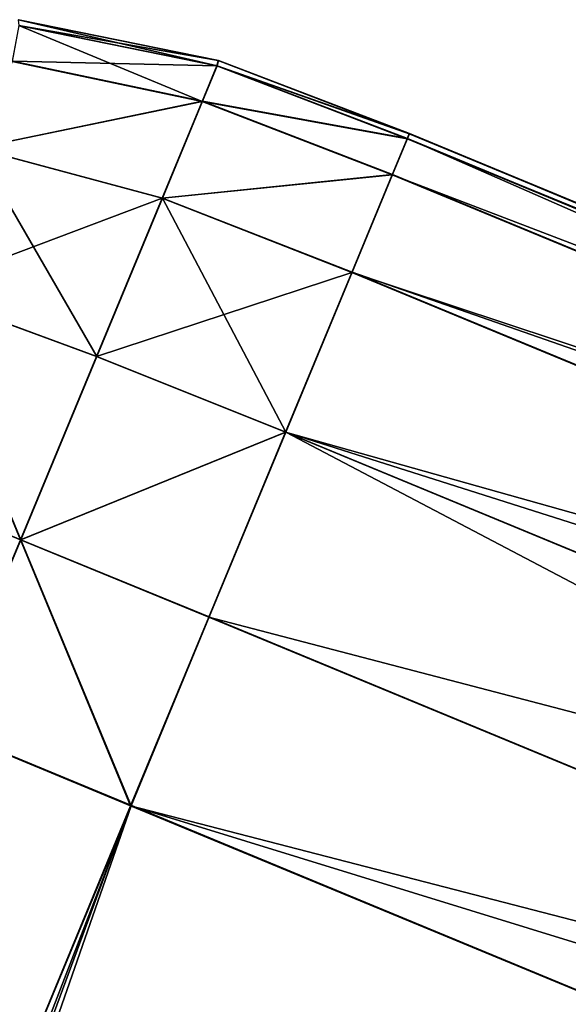
# Model space of a CAD drawing. Extents: x 794 to 19200, y -251 to 3651.
# Drawn here: x 15968 to 15975, y 2690 to 2704 of the extents above; entities that cross this region are included whole.
import ezdxf

# ---------------------------------------------------------------- set-up
doc = ezdxf.new("R2010")
doc.units = 0
doc.header["$LTSCALE"] = 25.4
doc.layers.get('0').update_dxf_attribs({"color": 13, "linetype": 'CONTINUOUS'})

# ---------------------------------------------------------------- blocks, each defined once
blk = doc.blocks.new('GROUP_4')
at = {"color": 0}
for p, q in [((7.191, 1219.926, 20), (4.44, 1219.391, 20)), ((4.44, 1219.391, 1210), (7.191, 1219.926, 1210)), ((7.191, 1219.926, 20), (4.44, 1219.391, 20)), ((4.44, 1219.391, 1210), (7.191, 1219.926, 1210)), ((10, 1220, 20), (7.191, 1219.926, 20)), ((7.191, 1219.926, 1210), (10, 1220, 1210)), ((7.191, 1219.926, 1210), (10, 1220, 1210)), ((10, 1220, 20), (7.191, 1219.926, 20)), ((7.191, 1219.926, 1210), (7.191, 1219.926, 20)), ((7.191, 1219.926, 1210), (7.191, 1219.926, 20)), ((7.191, 1219.926, 20), (7.202, 1219.852, 17.202)), ((7.191, 1219.926, 1210), (7.202, 1219.852, 1212.798)), ((7.191, 1219.926, 1210), (7.202, 1219.852, 1212.798)), ((7.191, 1219.926, 20), (7.202, 1219.852, 17.202)), ((10, 1219.926, 1212.809), (7.202, 1219.852, 1212.798)), ((10, 1219.926, 1212.809), (7.202, 1219.852, 1212.798)), ((10, 1219.926, 17.191), (7.202, 1219.852, 17.202)), ((10, 1219.926, 17.191), (7.202, 1219.852, 17.202)), ((10, 1220, 20), (30, 1220, 20)), ((10, 1220, 1210), (10, 1220, 20)), ((30, 1220, 1210), (10, 1220, 1210)), ((10, 1220, 1210), (10, 1220, 20)), ((30, 1220, 1210), (10, 1220, 1210)), ((10, 1220, 1210), (10, 1219.926, 1212.809)), ((10, 1219.926, 17.191), (10, 1220, 20)), ((10, 1220, 20), (30, 1220, 20)), ((10, 1220, 1210), (10, 1219.926, 1212.809)), ((10, 1219.926, 17.191), (10, 1220, 20)), ((10, 1219.926, 1212.809), (10, 1219.391, 1215.56)), ((30, 1219.926, 1212.809), (10, 1219.926, 1212.809)), ((10, 1219.926, 1212.809), (10, 1219.391, 1215.56)), ((10, 1219.391, 14.44), (10, 1219.926, 17.191)), ((32.809, 1219.926, 17.191), (10, 1219.926, 17.191)), ((30, 1219.926, 1212.809), (10, 1219.926, 1212.809)), ((32.809, 1219.926, 17.191), (10, 1219.926, 17.191)), ((10, 1219.391, 14.44), (10, 1219.926, 17.191)), ((7.202, 1219.852, 17.202), (4.475, 1219.322, 17.202)), ((7.202, 1219.852, 17.202), (4.475, 1219.322, 17.202)), ((4.475, 1219.322, 1212.798), (7.202, 1219.852, 1212.798)), ((4.475, 1219.322, 1212.798), (7.202, 1219.852, 1212.798)), ((7.202, 1219.852, 1212.798), (7.202, 1219.322, 1215.525)), ((7.202, 1219.322, 14.475), (7.202, 1219.852, 17.202)), ((7.202, 1219.322, 14.475), (7.202, 1219.852, 17.202)), ((7.202, 1219.852, 1212.798), (7.202, 1219.322, 1215.525)), ((10, 1219.391, 1215.56), (7.202, 1219.322, 1215.525)), ((10, 1219.391, 1215.56), (7.202, 1219.322, 1215.525)), ((10, 1219.391, 14.44), (7.202, 1219.322, 14.475)), ((10, 1219.391, 14.44), (7.202, 1219.322, 14.475)), ((10, 1219.391, 1215.56), (10, 1217.937, 1217.937)), ((30, 1219.391, 1215.56), (10, 1219.391, 1215.56)), ((30, 1219.391, 1215.56), (10, 1219.391, 1215.56)), ((10, 1219.391, 1215.56), (10, 1217.937, 1217.937)), ((10, 1217.937, 12.063), (10, 1219.391, 14.44)), ((35.56, 1219.391, 14.44), (10, 1219.391, 14.44)), ((35.56, 1219.391, 14.44), (10, 1219.391, 14.44)), ((10, 1217.937, 12.063), (10, 1219.391, 14.44)), ((7.202, 1219.322, 1215.525), (4.578, 1218.831, 1215.422)), ((7.202, 1219.322, 14.475), (4.578, 1218.831, 14.578)), ((7.202, 1219.322, 14.475), (4.578, 1218.831, 14.578)), ((7.202, 1219.322, 1215.525), (4.578, 1218.831, 1215.422)), ((7.202, 1219.322, 1215.525), (7.202, 1217.881, 1217.881)), ((7.202, 1219.322, 1215.525), (7.202, 1217.881, 1217.881)), ((7.202, 1217.881, 12.119), (7.202, 1219.322, 14.475)), ((7.202, 1217.881, 12.119), (7.202, 1219.322, 14.475)), ((7.202, 1217.881, 1217.881), (4.578, 1217.538, 1217.538)), ((7.202, 1217.881, 1217.881), (4.578, 1217.538, 1217.538)), ((7.202, 1217.881, 12.119), (4.578, 1217.538, 12.462)), ((7.202, 1217.881, 12.119), (4.578, 1217.538, 12.462)), ((10, 1217.937, 1217.937), (7.202, 1217.881, 1217.881)), ((10, 1217.937, 1217.937), (7.202, 1217.881, 1217.881)), ((10, 1217.937, 12.063), (7.202, 1217.881, 12.119)), ((10, 1217.937, 12.063), (7.202, 1217.881, 12.119)), ((7.202, 1217.881, 1217.881), (7.202, 1215.525, 1219.322)), ((7.202, 1217.881, 1217.881), (7.202, 1215.525, 1219.322)), ((7.202, 1215.525, 10.678), (7.202, 1217.881, 12.119)), ((7.202, 1215.525, 10.678), (7.202, 1217.881, 12.119)), ((10, 1217.937, 1217.937), (10, 1215.56, 1219.391)), ((30, 1217.937, 1217.937), (10, 1217.937, 1217.937)), ((10, 1217.937, 1217.937), (10, 1215.56, 1219.391)), ((30, 1217.937, 1217.937), (10, 1217.937, 1217.937)), ((37.937, 1217.937, 12.063), (10, 1217.937, 12.063)), ((10, 1215.56, 10.609), (10, 1217.937, 12.063)), ((37.937, 1217.937, 12.063), (10, 1217.937, 12.063)), ((10, 1215.56, 10.609), (10, 1217.937, 12.063)), ((7.202, 1215.525, 1219.322), (4.578, 1215.422, 1218.831)), ((7.202, 1215.525, 1219.322), (4.578, 1215.422, 1218.831)), ((7.202, 1215.525, 10.678), (4.578, 1215.422, 11.169)), ((7.202, 1215.525, 10.678), (4.578, 1215.422, 11.169)), ((10, 1215.56, 1219.391), (7.202, 1215.525, 1219.322)), ((10, 1215.56, 1219.391), (7.202, 1215.525, 1219.322)), ((10, 1215.56, 10.609), (7.202, 1215.525, 10.678)), ((10, 1215.56, 10.609), (7.202, 1215.525, 10.678)), ((7.202, 1215.525, 1219.322), (7.202, 1212.798, 1219.852)), ((7.202, 1215.525, 1219.322), (7.202, 1212.798, 1219.852)), ((7.202, 1212.798, 10.148), (7.202, 1215.525, 10.678)), ((7.202, 1212.798, 10.148), (7.202, 1215.525, 10.678)), ((10, 1215.56, 1219.391), (10, 1212.809, 1219.926)), ((30, 1215.56, 1219.391), (10, 1215.56, 1219.391)), ((30, 1215.56, 1219.391), (10, 1215.56, 1219.391)), ((10, 1215.56, 1219.391), (10, 1212.809, 1219.926)), ((10, 1212.809, 10.074), (10, 1215.56, 10.609)), ((39.391, 1215.56, 10.609), (10, 1215.56, 10.609)), ((39.391, 1215.56, 10.609), (10, 1215.56, 10.609)), ((10, 1212.809, 10.074), (10, 1215.56, 10.609)), ((7.202, 1212.798, 1219.852), (4.475, 1212.798, 1219.322)), ((7.202, 1212.798, 1219.852), (4.475, 1212.798, 1219.322)), ((4.475, 1212.798, 10.678), (7.202, 1212.798, 10.148)), ((4.475, 1212.798, 10.678), (7.202, 1212.798, 10.148)), ((7.191, 1210, 1219.926), (7.202, 1212.798, 1219.852)), ((7.191, 1210, 1219.926), (7.202, 1212.798, 1219.852)), ((7.191, 1210, 10.074), (7.202, 1212.798, 10.148)), ((7.191, 1210, 10.074), (7.202, 1212.798, 10.148)), ((10, 1212.809, 1219.926), (7.202, 1212.798, 1219.852)), ((10, 1212.809, 1219.926), (7.202, 1212.798, 1219.852)), ((10, 1212.809, 10.074), (7.202, 1212.798, 10.148)), ((10, 1212.809, 10.074), (7.202, 1212.798, 10.148)), ((10, 1212.809, 1219.926), (10, 1210, 1220)), ((30, 1212.809, 1219.926), (10, 1212.809, 1219.926)), ((30, 1212.809, 1219.926), (10, 1212.809, 1219.926)), ((10, 1212.809, 1219.926), (10, 1210, 1220)), ((39.926, 1212.809, 10.074), (10, 1212.809, 10.074)), ((10, 1210, 10), (10, 1212.809, 10.074)), ((39.926, 1212.809, 10.074), (10, 1212.809, 10.074)), ((10, 1210, 10), (10, 1212.809, 10.074)), ((10, 1210, 1220), (7.191, 1210, 1219.926)), ((10, 1210, 1220), (7.191, 1210, 1219.926)), ((7.191, 1210, 10.074), (10, 1210, 10)), ((7.191, 1210, 10.074), (10, 1210, 10)), ((10, 639, 1220), (10, 1210, 1220)), ((10, 1210, 1220), (30, 1210, 1220)), ((10, 1210, 10), (10, 10, 10)), ((40, 1210, 10), (10, 1210, 10)), ((10, 639, 1220), (10, 1210, 1220)), ((10, 1210, 10), (10, 10, 10)), ((10, 1210, 1220), (30, 1210, 1220)), ((40, 1210, 10), (10, 1210, 10))]:
    blk.add_line(p, q, dxfattribs=at)
mesh = blk.add_polyface(dxfattribs=at)
corners = [(4.44, 1219.391, 1210), (7.191, 1219.926, 20), (4.44, 1219.391, 20), (7.191, 1219.926, 1210)]
mesh.append_faces([[corners[k] for k in face] for face in [(0, 1, 2), (1, 0, 3)]], dxfattribs={"vtx0": -1, "color": 0})
mesh = blk.add_polyface(dxfattribs=at)
corners = [(4.44, 1219.391, 20), (7.202, 1219.852, 17.202), (4.475, 1219.322, 17.202), (7.191, 1219.926, 20)]
mesh.append_faces([[corners[k] for k in face] for face in [(0, 1, 2), (1, 0, 3)]], dxfattribs={"vtx0": -1, "color": 0})
mesh = blk.add_polyface(dxfattribs=at)
corners = [(4.475, 1219.322, 1212.798), (7.191, 1219.926, 1210), (4.44, 1219.391, 1210), (7.202, 1219.852, 1212.798)]
mesh.append_faces([[corners[k] for k in face] for face in [(0, 1, 2), (1, 0, 3)]], dxfattribs={"vtx0": -1, "color": 0})
mesh = blk.add_polyface(dxfattribs=at)
corners = [(7.191, 1219.926, 20), (10, 1220, 1210), (10, 1220, 20), (7.191, 1219.926, 1210)]
mesh.append_faces([[corners[k] for k in face] for face in [(0, 1, 2), (1, 0, 3)]], dxfattribs={"vtx0": -1, "color": 0})
mesh = blk.add_polyface(dxfattribs=at)
corners = [(7.202, 1219.852, 1212.798), (10, 1220, 1210), (7.191, 1219.926, 1210), (10, 1219.926, 1212.809)]
mesh.append_faces([[corners[k] for k in face] for face in [(0, 1, 2), (1, 0, 3)]], dxfattribs={"vtx0": -1, "color": 0})
mesh = blk.add_polyface(dxfattribs=at)
corners = [(7.202, 1219.852, 17.202), (10, 1220, 20), (10, 1219.926, 17.191), (7.191, 1219.926, 20)]
mesh.append_faces([[corners[k] for k in face] for face in [(0, 1, 2), (1, 0, 3)]], dxfattribs={"vtx0": -1, "color": 0})
mesh = blk.add_polyface(dxfattribs=at)
corners = [(7.202, 1219.322, 1215.525), (10, 1219.926, 1212.809), (7.202, 1219.852, 1212.798), (10, 1219.391, 1215.56)]
mesh.append_faces([[corners[k] for k in face] for face in [(0, 1, 2), (1, 0, 3)]], dxfattribs={"vtx0": -1, "color": 0})
mesh = blk.add_polyface(dxfattribs=at)
corners = [(7.202, 1219.322, 14.475), (10, 1219.926, 17.191), (10, 1219.391, 14.44), (7.202, 1219.852, 17.202)]
mesh.append_faces([[corners[k] for k in face] for face in [(0, 1, 2), (1, 0, 3)]], dxfattribs={"vtx0": -1, "color": 0})
mesh = blk.add_polyface(dxfattribs=at)
corners = [(10, 1220, 1210), (30, 1220, 20), (10, 1220, 20), (30, 1220, 1210)]
mesh.append_faces([[corners[k] for k in face] for face in [(0, 1, 2), (1, 0, 3)]], dxfattribs={"vtx0": -1, "color": 0})
mesh = blk.add_polyface(dxfattribs=at)
corners = [(10, 1219.926, 1212.809), (30, 1220, 1210), (10, 1220, 1210), (30, 1219.926, 1212.809)]
mesh.append_faces([[corners[k] for k in face] for face in [(0, 1, 2), (1, 0, 3)]], dxfattribs={"vtx0": -1, "color": 0})
mesh = blk.add_polyface(dxfattribs=at)
corners = [(10, 1220, 20), (32.809, 1219.926, 17.191), (10, 1219.926, 17.191), (30, 1220, 20)]
mesh.append_faces([[corners[k] for k in face] for face in [(0, 1, 2), (1, 0, 3)]], dxfattribs={"vtx0": -1, "color": 0})
mesh = blk.add_polyface(dxfattribs=at)
corners = [(10, 1219.391, 1215.56), (30, 1219.926, 1212.809), (10, 1219.926, 1212.809), (30, 1219.391, 1215.56)]
mesh.append_faces([[corners[k] for k in face] for face in [(0, 1, 2), (1, 0, 3)]], dxfattribs={"vtx0": -1, "color": 0})
mesh = blk.add_polyface(dxfattribs=at)
corners = [(10, 1219.926, 17.191), (35.56, 1219.391, 14.44), (10, 1219.391, 14.44), (32.809, 1219.926, 17.191)]
mesh.append_faces([[corners[k] for k in face] for face in [(0, 1, 2), (1, 0, 3)]], dxfattribs={"vtx0": -1, "color": 0})
mesh = blk.add_polyface(dxfattribs=at)
corners = [(4.578, 1218.831, 14.578), (7.202, 1219.852, 17.202), (7.202, 1219.322, 14.475), (4.475, 1219.322, 17.202)]
mesh.append_faces([[corners[k] for k in face] for face in [(0, 1, 2), (1, 0, 3)]], dxfattribs={"vtx0": -1, "color": 0})
mesh = blk.add_polyface(dxfattribs=at)
corners = [(4.475, 1219.322, 1212.798), (7.202, 1219.322, 1215.525), (7.202, 1219.852, 1212.798), (4.578, 1218.831, 1215.422)]
mesh.append_faces([[corners[k] for k in face] for face in [(0, 1, 2), (1, 0, 3)]], dxfattribs={"vtx0": -1, "color": 0})
mesh = blk.add_polyface(dxfattribs=at)
corners = [(7.202, 1217.881, 1217.881), (10, 1219.391, 1215.56), (7.202, 1219.322, 1215.525), (10, 1217.937, 1217.937)]
mesh.append_faces([[corners[k] for k in face] for face in [(0, 1, 2), (1, 0, 3)]], dxfattribs={"vtx0": -1, "color": 0})
mesh = blk.add_polyface(dxfattribs=at)
corners = [(7.202, 1217.881, 12.119), (10, 1219.391, 14.44), (10, 1217.937, 12.063), (7.202, 1219.322, 14.475)]
mesh.append_faces([[corners[k] for k in face] for face in [(0, 1, 2), (1, 0, 3)]], dxfattribs={"vtx0": -1, "color": 0})
mesh = blk.add_polyface(dxfattribs=at)
corners = [(10, 1217.937, 1217.937), (30, 1219.391, 1215.56), (10, 1219.391, 1215.56), (30, 1217.937, 1217.937)]
mesh.append_faces([[corners[k] for k in face] for face in [(0, 1, 2), (1, 0, 3)]], dxfattribs={"vtx0": -1, "color": 0})
mesh = blk.add_polyface(dxfattribs=at)
corners = [(10, 1217.937, 12.063), (35.56, 1219.391, 14.44), (37.937, 1217.937, 12.063), (10, 1219.391, 14.44)]
mesh.append_faces([[corners[k] for k in face] for face in [(0, 1, 2), (1, 0, 3)]], dxfattribs={"vtx0": -1, "color": 0})
mesh = blk.add_polyface(dxfattribs=at)
corners = [(4.578, 1217.538, 1217.538), (7.202, 1219.322, 1215.525), (4.578, 1218.831, 1215.422), (7.202, 1217.881, 1217.881)]
mesh.append_faces([[corners[k] for k in face] for face in [(0, 1, 2), (1, 0, 3)]], dxfattribs={"vtx0": -1, "color": 0})
mesh = blk.add_polyface(dxfattribs=at)
corners = [(4.578, 1217.538, 12.462), (7.202, 1219.322, 14.475), (7.202, 1217.881, 12.119), (4.578, 1218.831, 14.578)]
mesh.append_faces([[corners[k] for k in face] for face in [(0, 1, 2), (1, 0, 3)]], dxfattribs={"vtx0": -1, "color": 0})
mesh = blk.add_polyface(dxfattribs=at)
corners = [(4.578, 1215.422, 1218.831), (7.202, 1217.881, 1217.881), (4.578, 1217.538, 1217.538), (7.202, 1215.525, 1219.322)]
mesh.append_faces([[corners[k] for k in face] for face in [(0, 1, 2), (1, 0, 3)]], dxfattribs={"vtx0": -1, "color": 0})
mesh = blk.add_polyface(dxfattribs=at)
corners = [(4.578, 1217.538, 12.462), (7.202, 1215.525, 10.678), (4.578, 1215.422, 11.169), (7.202, 1217.881, 12.119)]
mesh.append_faces([[corners[k] for k in face] for face in [(0, 1, 2), (1, 0, 3)]], dxfattribs={"vtx0": -1, "color": 0})
mesh = blk.add_polyface(dxfattribs=at)
corners = [(7.202, 1215.525, 1219.322), (10, 1217.937, 1217.937), (7.202, 1217.881, 1217.881), (10, 1215.56, 1219.391)]
mesh.append_faces([[corners[k] for k in face] for face in [(0, 1, 2), (1, 0, 3)]], dxfattribs={"vtx0": -1, "color": 0})
mesh = blk.add_polyface(dxfattribs=at)
corners = [(7.202, 1217.881, 12.119), (10, 1215.56, 10.609), (7.202, 1215.525, 10.678), (10, 1217.937, 12.063)]
mesh.append_faces([[corners[k] for k in face] for face in [(0, 1, 2), (1, 0, 3)]], dxfattribs={"vtx0": -1, "color": 0})
mesh = blk.add_polyface(dxfattribs=at)
corners = [(10, 1215.56, 1219.391), (30, 1217.937, 1217.937), (10, 1217.937, 1217.937), (30, 1215.56, 1219.391)]
mesh.append_faces([[corners[k] for k in face] for face in [(0, 1, 2), (1, 0, 3)]], dxfattribs={"vtx0": -1, "color": 0})
mesh = blk.add_polyface(dxfattribs=at)
corners = [(37.937, 1217.937, 12.063), (10, 1215.56, 10.609), (10, 1217.937, 12.063), (39.391, 1215.56, 10.609)]
mesh.append_faces([[corners[k] for k in face] for face in [(0, 1, 2), (1, 0, 3)]], dxfattribs={"vtx0": -1, "color": 0})
mesh = blk.add_polyface(dxfattribs=at)
corners = [(7.202, 1212.798, 1219.852), (4.578, 1215.422, 1218.831), (4.475, 1212.798, 1219.322), (7.202, 1215.525, 1219.322)]
mesh.append_faces([[corners[k] for k in face] for face in [(0, 1, 2), (1, 0, 3)]], dxfattribs={"vtx0": -1, "color": 0})
mesh = blk.add_polyface(dxfattribs=at)
corners = [(4.578, 1215.422, 11.169), (7.202, 1212.798, 10.148), (4.475, 1212.798, 10.678), (7.202, 1215.525, 10.678)]
mesh.append_faces([[corners[k] for k in face] for face in [(0, 1, 2), (1, 0, 3)]], dxfattribs={"vtx0": -1, "color": 0})
mesh = blk.add_polyface(dxfattribs=at)
corners = [(7.202, 1212.798, 1219.852), (10, 1215.56, 1219.391), (7.202, 1215.525, 1219.322), (10, 1212.809, 1219.926)]
mesh.append_faces([[corners[k] for k in face] for face in [(0, 1, 2), (1, 0, 3)]], dxfattribs={"vtx0": -1, "color": 0})
mesh = blk.add_polyface(dxfattribs=at)
corners = [(10, 1215.56, 10.609), (7.202, 1212.798, 10.148), (7.202, 1215.525, 10.678), (10, 1212.809, 10.074)]
mesh.append_faces([[corners[k] for k in face] for face in [(0, 1, 2), (1, 0, 3)]], dxfattribs={"vtx0": -1, "color": 0})
mesh = blk.add_polyface(dxfattribs=at)
corners = [(10, 1212.809, 1219.926), (30, 1215.56, 1219.391), (10, 1215.56, 1219.391), (30, 1212.809, 1219.926)]
mesh.append_faces([[corners[k] for k in face] for face in [(0, 1, 2), (1, 0, 3)]], dxfattribs={"vtx0": -1, "color": 0})
mesh = blk.add_polyface(dxfattribs=at)
corners = [(10, 1215.56, 10.609), (39.926, 1212.809, 10.074), (10, 1212.809, 10.074), (39.391, 1215.56, 10.609)]
mesh.append_faces([[corners[k] for k in face] for face in [(0, 1, 2), (1, 0, 3)]], dxfattribs={"vtx0": -1, "color": 0})
mesh = blk.add_polyface(dxfattribs=at)
corners = [(7.191, 1210, 1219.926), (4.475, 1212.798, 1219.322), (4.44, 1210, 1219.391), (7.202, 1212.798, 1219.852)]
mesh.append_faces([[corners[k] for k in face] for face in [(0, 1, 2), (1, 0, 3)]], dxfattribs={"vtx0": -1, "color": 0})
mesh = blk.add_polyface(dxfattribs=at)
corners = [(4.475, 1212.798, 10.678), (7.191, 1210, 10.074), (4.44, 1210, 10.609), (7.202, 1212.798, 10.148)]
mesh.append_faces([[corners[k] for k in face] for face in [(0, 1, 2), (1, 0, 3)]], dxfattribs={"vtx0": -1, "color": 0})
mesh = blk.add_polyface(dxfattribs=at)
corners = [(10, 1210, 1220), (7.202, 1212.798, 1219.852), (7.191, 1210, 1219.926), (10, 1212.809, 1219.926)]
mesh.append_faces([[corners[k] for k in face] for face in [(0, 1, 2), (1, 0, 3)]], dxfattribs={"vtx0": -1, "color": 0})
mesh = blk.add_polyface(dxfattribs=at)
corners = [(7.202, 1212.798, 10.148), (10, 1210, 10), (7.191, 1210, 10.074), (10, 1212.809, 10.074)]
mesh.append_faces([[corners[k] for k in face] for face in [(0, 1, 2), (1, 0, 3)]], dxfattribs={"vtx0": -1, "color": 0})
mesh = blk.add_polyface(dxfattribs=at)
corners = [(10, 1210, 1220), (30, 1212.809, 1219.926), (10, 1212.809, 1219.926), (30, 1210, 1220)]
mesh.append_faces([[corners[k] for k in face] for face in [(0, 1, 2), (1, 0, 3)]], dxfattribs={"vtx0": -1, "color": 0})
mesh = blk.add_polyface(dxfattribs=at)
corners = [(39.926, 1212.809, 10.074), (10, 1210, 10), (10, 1212.809, 10.074), (40, 1210, 10)]
mesh.append_faces([[corners[k] for k in face] for face in [(0, 1, 2), (1, 0, 3)]], dxfattribs={"vtx0": -1, "color": 0})
mesh = blk.add_polyface(dxfattribs=at)
corners = [(10, 639, 1220), (7.191, 1210, 1219.926), (7.191, 638.986, 1219.926), (10, 1210, 1220)]
mesh.append_faces([[corners[k] for k in face] for face in [(0, 1, 2), (1, 0, 3)]], dxfattribs={"vtx0": -1, "color": 0})
mesh = blk.add_polyface(dxfattribs=at)
corners = [(7.191, 1210, 10.074), (10, 10, 10), (7.191, 10, 10.074), (10, 1210, 10)]
mesh.append_faces([[corners[k] for k in face] for face in [(0, 1, 2), (1, 0, 3)]], dxfattribs={"vtx0": -1, "color": 0})
mesh = blk.add_polyface(dxfattribs=at)
corners = [(10, 639, 1220), (30, 690.333, 1220), (10, 1210, 1220), (1254.057, 690.333, 1220.003), (30, 1210, 1220)]
mesh.append_faces([[corners[k] for k in face] for face in [(1, 0, 3)]], dxfattribs={"vtx0": -1, "color": 0})
mesh.append_faces([[corners[k] for k in face] for face in [(0, 1, 2)]], dxfattribs={"vtx0": -1, "vtx1": -1, "color": 0})
mesh.append_faces([[corners[k] for k in face] for face in [(4, 2, 1)]], dxfattribs={"vtx1": -1, "color": 0})
mesh = blk.add_polyface(dxfattribs=at)
corners = [(10, 10, 10), (40, 40, 10), (1535.858, 10, 10), (10, 1210, 10), (1483.431, 40, 10), (1523.431, 40, 10), (40, 700.333, 10), (40, 1210, 10), (40, 660.333, 10), (40, 690.333, 10)]
mesh.append_faces([[corners[k] for k in face] for face in [(2, 4, 5), (6, 3, 7), (8, 6, 9)]], dxfattribs={"vtx0": -1, "color": 0})
mesh.append_faces([[corners[k] for k in face] for face in [(0, 1, 2)]], dxfattribs={"vtx0": -1, "vtx1": -1, "color": 0})
mesh.append_faces([[corners[k] for k in face] for face in [(3, 6, 1)]], dxfattribs={"vtx0": -1, "vtx1": -1, "vtx2": -1, "color": 0})
mesh.append_faces([[corners[k] for k in face] for face in [(1, 0, 3), (2, 1, 4), (6, 8, 1)]], dxfattribs={"vtx0": -1, "vtx2": -1, "color": 0})
blk = doc.blocks.new('GROUP_3')
at = {"color": 0, "extrusion": (-3.81673e-06, -1.65196e-06, 1), "rotation": 315.0172514652804}
blk.add_blockref('GROUP_4', (0.002, 1088.617, -0.002), dxfattribs=at)
blk = doc.blocks.new('GROUP_2')
at = {"color": 0}
blk.add_blockref('GROUP_3', (0, 1210.781), dxfattribs=at)
blk = doc.blocks.new('GROUP_7')
at = {"color": 0, "rotation": 359.9995861811862}
blk.add_blockref('GROUP_2', (-0.009, -1210.773), dxfattribs=at)
blk = doc.blocks.new('GROUP_17')
at = {"color": 0}
for p, q in [((0, 29.991, 0), (30.009, 29.991)), ((0, 29.991, -20), (30.009, 29.991, -20)), ((0, 29.991, 0), (30.009, 29.991)), ((0, 29.991, -20), (30.009, 29.991, -20))]:
    blk.add_line(p, q, dxfattribs=at)
mesh = blk.add_polyface(dxfattribs=at)
corners = [(30.009, -70, 0), (0, 29.991, 0), (0, -70, 0), (30.009, 29.991)]
mesh.append_faces([[corners[k] for k in face] for face in [(0, 1, 2), (1, 0, 3)]], dxfattribs={"vtx0": -1, "color": 0})
mesh = blk.add_polyface(dxfattribs=at)
corners = [(30.009, 29.991, -20), (0, -70, -20), (0, 29.991, -20), (30.009, -70, -20)]
mesh.append_faces([[corners[k] for k in face] for face in [(0, 1, 2), (1, 0, 3)]], dxfattribs={"vtx0": -1, "color": 0})
mesh = blk.add_polyface(dxfattribs=at)
corners = [(0, 29.991, -20), (30.009, 29.991), (30.009, 29.991, -20), (0, 29.991, 0)]
mesh.append_faces([[corners[k] for k in face] for face in [(0, 1, 2), (1, 0, 3)]], dxfattribs={"vtx0": -1, "color": 0})
blk = doc.blocks.new('GROUP_13')
at = {"color": 250, "extrusion": (2.69953e-06, 1.11723e-06, 1), "rotation": 314.9999999999889}
blk.add_blockref('GROUP_17', (829.301, 1911.849, 20.007), dxfattribs=at)
blk = doc.blocks.new('GROUP_19')
at = {"color": 244}
blk.add_blockref('GROUP_7', (-2.925, 0, 9.998), dxfattribs=at)
at = {"color": 0}
blk.add_blockref('GROUP_13', (6.525, 6.829), dxfattribs=at)

msp = doc.modelspace()

# ---------------------------------------------------------------- block references
at = {"color": 0, "extrusion": (-9.21811e-07, 1.334e-06, 1), "rotation": 22.48295544334134}
msp.add_blockref('GROUP_19', (15915.889, 574.377, -20.01), dxfattribs=at)

doc.saveas('drawing.dxf')
